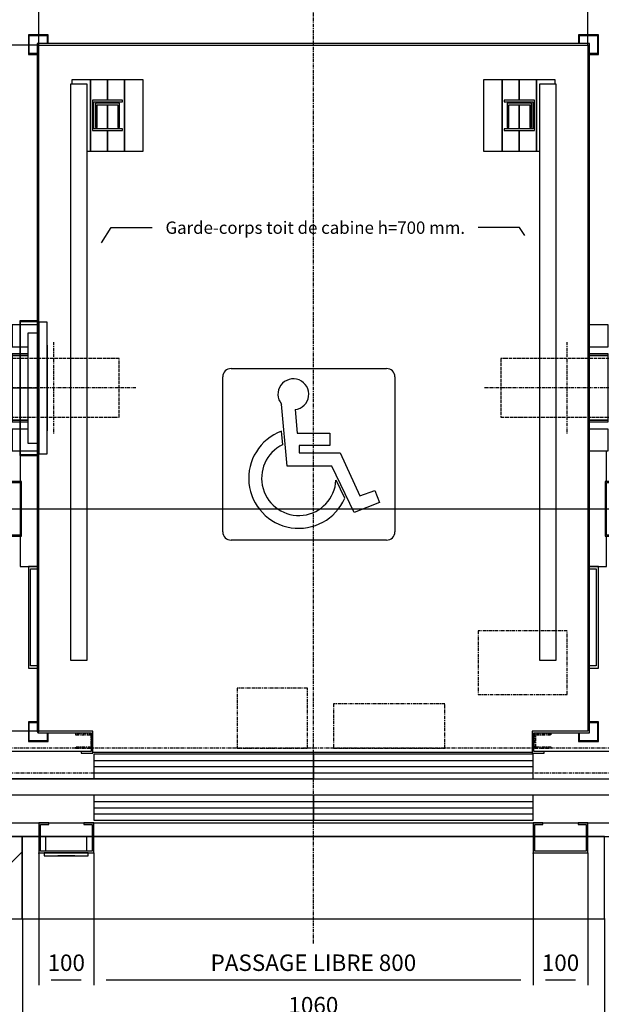
# Model space of a CAD drawing. Extents: x 10 to 2457, y 10 to 287.
# Drawn here: x 74 to 145, y 105 to 224 of the extents above; entities that cross this region are included whole.
import ezdxf

# ---------------------------------------------------------------- set-up
doc = ezdxf.new("R2010")
doc.units = 0
doc.header["$LTSCALE"] = 0.5
doc.header["$MEASUREMENT"] = 0
doc.linetypes.add('ACAD_ISO02W100', pattern=[15, 12, -3])
doc.linetypes.add('ACAD_ISO10W100', pattern=[18.5, 12, -3, 0.5, -3])
doc.layers.get('0').update_dxf_attribs({"linetype": 'CONTINUOUS'})
for name, color, linetype in [('3', 5, 'ACAD_ISO02W100'), ('6', 7, 'CONTINUOUS'), ('7', 6, 'ACAD_ISO10W100'), ('8', 3, 'CONTINUOUS'), ('9', 7, 'CONTINUOUS')]:
    doc.layers.add(name, color=color, linetype=linetype)
doc.styles.add('LD', font='ARIALUNI.TTF')
doc.dimstyles.new('LIFT', dxfattribs={"dimtxt": 2, "dimasz": 1.5, "dimexe": 0.6, "dimexo": 0, "dimgap": 0.5, "dimtad": 1, "dimdec": 0, "dimzin": 0, "dimdsep": 46, "dimtxsty": 'LD', "dimcen": 0, "dimdle": 3.5, "dimclrd": 1, "dimclre": 1, "dimclrt": 5, "dimadec": 0, "dimazin": 0, "dimtfac": 1, "dimtdec": 0, "dimtix": 1, "dimtmove": 1, "dimatfit": 3, "dimfxl": 0, "dimtolj": 1, "dimtzin": 0, "dimarcsym": 0})

# ---------------------------------------------------------------- blocks, each defined once
blk = doc.blocks.new('LD_20170516085606_00000001')
at = {"layer": '8'}
blk.add_line((247.7, -150), (370, -27.7), dxfattribs=at)
blk = doc.blocks.new('LD_20170516085606_00000002')
for p, q in [((513.9, 1081.7), (531.5, 1109.4)), ((531.5, 1109.4), (606.5, 1109.4))]:
    blk.add_line(p, q)
blk.add_solid([(485.8, 1037.4), (506.5, 1086.4), (521.3, 1077), (485.8, 1037.4)])
at = {"insert": (903.4, 1109.4), "char_height": 22.5, "attachment_point": 5, "style": 'LD'}
blk.add_mtext('\\fArial Unicode MS|b0|i0|u0;\\C256;Garde-corps toit de cabine h=700 mm.', dxfattribs=at)
blk = doc.blocks.new('LD_20170516085606_00000003')
for p, q in [((1275.2, 1109.4), (1200.2, 1109.4)), ((1285.1, 1095.1), (1275.2, 1109.4))]:
    blk.add_line(p, q)
blk.add_solid([(1315.1, 1052.1), (1278, 1090.1), (1292.3, 1100.1), (1315.1, 1052.1)])
at = {"insert": (903.4, 1109.4), "char_height": 22.5, "attachment_point": 5, "style": 'LD'}
blk.add_mtext('\\fArial Unicode MS|b0|i0|u0;\\C256;Garde-corps toit de cabine h=700 mm.', dxfattribs=at)
blk = doc.blocks.new('LD_20170516085606_00000004')
for p, q in [((0, 0), (400, 0)), ((370, 0), (0, 0)), ((370, -150), (370, 0)), ((403, 0), (497, 0)), ((500, 0), (1300, 0)), ((1303, 0), (1397, 0)), ((1400, 0), (1800, 0)), ((0, -150), (370, -150))]:
    blk.add_line(p, q)
blk = doc.blocks.new('*D123')
at = {"layer": '9', "color": 1}
for p, q in [((50, 125), (50, 96.77)), ((170, 125), (170, 96.77)), ((168.5, 97.37), (51.5, 97.37))]:
    blk.add_line(p, q, dxfattribs=at)
for p in [(50, 124.99), (170, 124.99)]:
    blk.add_point(p, dxfattribs=at)
for points in [[(50, 97.37), (51.5, 97.62), (51.5, 97.12), (50, 97.37)], [(170, 97.37), (168.5, 97.12), (168.5, 97.62), (170, 97.37)]]:
    blk.add_solid(points, dxfattribs=at)
at = {"layer": '9', "color": 5, "insert": (110, 97.87), "char_height": 2, "attachment_point": 8, "style": 'LD'}
blk.add_mtext('GAINE 1800', dxfattribs=at)
blk = doc.blocks.new('LD_20170516085606_00000018')
at = {"layer": '7'}
for p, q in [((0, -792), (0, 1143)), ((-1095, 0), (1095, 0))]:
    blk.add_line(p, q, dxfattribs=at)
blk = doc.blocks.new('*D145')
at = {"layer": '9', "color": 1}
for p, q in [((183.5, 164.8), (185.6, 164.8)), ((185, 163.3), (185, 126.5)), ((110, 125), (185.6, 125))]:
    blk.add_line(p, q, dxfattribs=at)
for p in [(183.51, 164.8), (110.01, 125)]:
    blk.add_point(p, dxfattribs=at)
for points in [[(185, 164.8), (185.25, 163.3), (184.75, 163.3), (185, 164.8)], [(185, 125), (184.75, 126.5), (185.25, 126.5), (185, 125)]]:
    blk.add_solid(points, dxfattribs=at)
at = {"layer": '9', "color": 5, "insert": (184.5, 144.9), "char_height": 2, "attachment_point": 8, "rotation": 90, "style": 'LD'}
blk.add_mtext('597', dxfattribs=at)
blk = doc.blocks.new('LD_20170516085606_0000001D')
for p, q in [((370, 0), (370, -150)), ((400, 0), (370, 0)), ((412.5, 0), (403, 0)), ((497, 0), (487.5, 0)), ((1300, 0), (500, 0)), ((1397, 0), (1303, 0)), ((1430, 0), (1400, 0)), ((1430, -150), (1430, 0)), ((370, -150), (1430, -150))]:
    blk.add_line(p, q)
blk = doc.blocks.new('*D152')
at = {"layer": '9', "color": 1}
for p, q in [((50, 125), (50, 101.79)), ((74.67, 115), (74.67, 101.79)), ((73.17, 102.39), (51.5, 102.39))]:
    blk.add_line(p, q, dxfattribs=at)
for p in [(50, 124.99), (74.67, 114.99)]:
    blk.add_point(p, dxfattribs=at)
for points in [[(50, 102.39), (51.5, 102.64), (51.5, 102.14), (50, 102.39)], [(74.67, 102.39), (73.17, 102.14), (73.17, 102.64), (74.67, 102.39)]]:
    blk.add_solid(points, dxfattribs=at)
at = {"layer": '9', "color": 5, "insert": (62.33, 102.89), "char_height": 2, "attachment_point": 8, "style": 'LD'}
blk.add_mtext('370', dxfattribs=at)
blk = doc.blocks.new('*D153')
at = {"layer": '9', "color": 1}
for p, q in [((74.67, 115), (74.67, 101.78)), ((145.33, 115), (145.33, 101.78)), ((143.83, 102.38), (76.17, 102.38))]:
    blk.add_line(p, q, dxfattribs=at)
for p in [(74.67, 114.99), (145.33, 114.99)]:
    blk.add_point(p, dxfattribs=at)
for points in [[(74.67, 102.38), (76.17, 102.63), (76.17, 102.13), (74.67, 102.38)], [(145.33, 102.38), (143.83, 102.13), (143.83, 102.63), (145.33, 102.38)]]:
    blk.add_solid(points, dxfattribs=at)
at = {"layer": '9', "color": 5, "insert": (110, 102.88), "char_height": 2, "attachment_point": 8, "style": 'LD'}
blk.add_mtext('1060', dxfattribs=at)
blk = doc.blocks.new('LD_20170516085606_0000001E')
for p, q in [((-399.95, 105), (-852, 105)), ((-852, 105), (-852, 55)), ((-0.05, 105), (-399.95, 105)), ((-399.95, 105), (-399.95, 60)), ((0.05, 105), (-0.05, 105)), ((-0.05, 60), (-0.05, 105)), ((399.95, 105), (0.05, 105)), ((0.05, 105), (0.05, 60)), ((852, 105), (399.95, 105)), ((399.95, 60), (399.95, 105)), ((852, 55), (852, 105)), ((-852, 55), (852, 55)), ((-500, 55), (-500, 0)), ((-482, 55), (-500, 55)), ((-482, 52), (-482, 55)), ((-400, 55), (-418, 55)), ((-418, 55), (-418, 52)), ((-400, 0), (-400, 55)), ((-399.95, 60), (-0.05, 60)), ((0.05, 60), (399.95, 60)), ((400, 55), (400, 0)), ((418, 55), (400, 55)), ((418, 52), (418, 55)), ((500, 55), (482, 55)), ((482, 55), (482, 52)), ((500, 0), (500, 55)), ((-497, 3), (-497, 52)), ((-497, 52), (-482, 52)), ((-418, 52), (-403, 52)), ((-403, 52), (-403, 3)), ((403, 3), (403, 52)), ((403, 52), (418, 52)), ((482, 52), (497, 52)), ((497, 52), (497, 3)), ((-500, 0), (-400, 0)), ((-403, 3), (-497, 3)), ((400, 0), (500, 0)), ((497, 3), (403, 3))]:
    blk.add_line(p, q)
at = {"layer": '7'}
for p, q in [((-852, 105), (-852, 55)), ((852, 105), (-852, 105)), ((852, 55), (852, 105)), ((-852, 55), (852, 55))]:
    blk.add_line(p, q, dxfattribs=at)
at = {"layer": '8'}
for p, q in [((-400, 93.75), (0, 93.75)), ((0, 93.75), (400, 93.75)), ((-400, 82.5), (0, 82.5)), ((0, 82.5), (400, 82.5)), ((-400, 71.25), (0, 71.25)), ((0, 71.25), (400, 71.25))]:
    blk.add_line(p, q, dxfattribs=at)
blk = doc.blocks.new('*D155')
at = {"layer": '9', "color": 1}
for p, q in [((76.67, 123), (76.67, 106.94)), ((83.33, 123), (83.33, 106.94)), ((81.83, 107.54), (78.17, 107.54))]:
    blk.add_line(p, q, dxfattribs=at)
for p in [(76.67, 122.99), (83.33, 122.99)]:
    blk.add_point(p, dxfattribs=at)
for points in [[(76.67, 107.54), (78.17, 107.79), (78.17, 107.29), (76.67, 107.54)], [(83.33, 107.54), (81.83, 107.29), (81.83, 107.79), (83.33, 107.54)]]:
    blk.add_solid(points, dxfattribs=at)
at = {"layer": '9', "color": 5, "insert": (80, 108.04), "char_height": 2, "attachment_point": 8, "style": 'LD'}
blk.add_mtext('100', dxfattribs=at)
blk = doc.blocks.new('*D156')
at = {"layer": '9', "color": 1}
for p, q in [((110, 130), (29.95, 130)), ((30.55, 130), (30.55, 125)), ((110, 125), (29.95, 125)), ((30.55, 123.5), (30.55, 122))]:
    blk.add_line(p, q, dxfattribs=at)
for p in [(109.99, 130), (109.99, 125)]:
    blk.add_point(p, dxfattribs=at)
blk.add_solid([(30.55, 125), (30.8, 123.5), (30.3, 123.5), (30.55, 125)], dxfattribs=at)
at = {"layer": '9', "color": 5, "insert": (30.05, 127.5), "char_height": 2, "attachment_point": 8, "rotation": 90, "style": 'LD'}
blk.add_mtext('75', dxfattribs=at)
blk = doc.blocks.new('_NONE')
blk = doc.blocks.new('_DotSmall')
at = {"color": 0, "linetype": 'ByBlock', "const_width": 0.5}
blk.add_lwpolyline([(-0.0625, 0, 1), (0.0625, 0, 1)], format="xyb", close=True, dxfattribs=at)
blk = doc.blocks.new('*D157')
at = {"layer": '9', "color": 1}
for p, q in [((30.51, 132), (30.51, 136.86)), ((30.51, 133.5), (30.51, 135)), ((110, 132), (29.91, 132)), ((30.51, 132), (30.51, 130)), ((110, 130), (29.91, 130))]:
    blk.add_line(p, q, dxfattribs=at)
for p in [(109.99, 132), (109.99, 130)]:
    blk.add_point(p, dxfattribs=at)
blk.add_solid([(30.51, 132), (30.26, 133.5), (30.76, 133.5), (30.51, 132)], dxfattribs=at)
at = {"layer": '9', "color": 1, "xscale": 1.5, "yscale": 1.5, "zscale": 1.5, "rotation": 90}
blk.add_blockref('_DotSmall', (30.51, 130), dxfattribs=at)
at = {"layer": '9', "color": 5, "insert": (30.01, 135.43), "char_height": 2, "attachment_point": 8, "rotation": 90, "style": 'LD'}
blk.add_mtext('30', dxfattribs=at)
blk = doc.blocks.new('*D158')
at = {"layer": '9', "color": 1}
for p, q in [((136.67, 123), (136.67, 106.94)), ((143.33, 123), (143.33, 106.94)), ((141.83, 107.54), (138.17, 107.54))]:
    blk.add_line(p, q, dxfattribs=at)
for p in [(136.67, 122.99), (143.33, 122.99)]:
    blk.add_point(p, dxfattribs=at)
for points in [[(136.67, 107.54), (138.17, 107.79), (138.17, 107.29), (136.67, 107.54)], [(143.33, 107.54), (141.83, 107.29), (141.83, 107.79), (143.33, 107.54)]]:
    blk.add_solid(points, dxfattribs=at)
at = {"layer": '9', "color": 5, "insert": (140, 108.04), "char_height": 2, "attachment_point": 8, "style": 'LD'}
blk.add_mtext('100', dxfattribs=at)
blk = doc.blocks.new('*D160')
at = {"layer": '9', "color": 1}
for p, q in [((83.33, 123), (83.33, 106.94)), ((136.67, 123), (136.67, 106.94)), ((135.17, 107.54), (84.83, 107.54))]:
    blk.add_line(p, q, dxfattribs=at)
for p in [(83.33, 122.99), (136.67, 122.99)]:
    blk.add_point(p, dxfattribs=at)
for points in [[(83.33, 107.54), (84.83, 107.79), (84.83, 107.29), (83.33, 107.54)], [(136.67, 107.54), (135.17, 107.29), (135.17, 107.79), (136.67, 107.54)]]:
    blk.add_solid(points, dxfattribs=at)
at = {"layer": '9', "color": 5, "insert": (110, 108.04), "char_height": 2, "attachment_point": 8, "style": 'LD'}
blk.add_mtext('PASSAGE LIBRE 800', dxfattribs=at)
blk = doc.blocks.new('LD_20170516085606_0000001F')
for p, q in [((37.5, 30), (-37.5, 30)), ((-37.5, 30), (-37.5, 3)), ((37.5, 3), (37.5, 30)), ((40, 0), (-40, 0)), ((-40, 0), (-40, -5)), ((40, -5), (40, 0)), ((-40, -5), (40, -5)), ((15.5, -5), (-15.5, -5)), ((-15.5, -5), (-15.5, -5.25)), ((-15.5, -5.25), (15.5, -5.25)), ((15.5, -5.25), (15.5, -5))]:
    blk.add_line(p, q)
blk = doc.blocks.new('LD_20170516085606_00000020')
for p, q in [((-503, 628), (-503, 122.5)), ((503, 628), (-503, 628)), ((503, -628), (503, 628)), ((-500, -626.5), (-500, 625)), ((-500, 625), (500, 625)), ((500, 625), (500, -625)), ((-503, 121.5), (-503, -121.5)), ((-503, -122.5), (-503, -626.5)), ((-503, -626.5), (-500, -626.5)), ((-401.5, -625), (-501.5, -625)), ((-501.5, -625), (-501.5, -628)), ((-401.5, -665), (-401.5, -625)), ((398.5, -625), (398.5, -665)), ((500, -625), (398.5, -625)), ((-501.5, -628), (-404.5, -628)), ((-404.5, -628), (-404.5, -662)), ((401.5, -662), (401.5, -628)), ((401.5, -628), (503, -628)), ((-404.5, -662), (-423, -662)), ((-423, -662), (-423, -665)), ((-401.5, -663.5), (398.5, -663.5)), ((420, -662), (401.5, -662)), ((420, -665), (420, -662)), ((-423, -665), (-401.5, -665)), ((398.5, -665), (420, -665))]:
    blk.add_line(p, q)
blk = doc.blocks.new('*D163')
at = {"layer": '9', "color": 1}
for p, q in [((76.67, 221.13), (29.95, 221.13)), ((30.55, 219.63), (30.55, 139.3)), ((76.67, 137.8), (29.95, 137.8))]:
    blk.add_line(p, q, dxfattribs=at)
for p in [(76.66, 221.13), (76.66, 137.8)]:
    blk.add_point(p, dxfattribs=at)
for points in [[(30.55, 221.13), (30.8, 219.63), (30.3, 219.63), (30.55, 221.13)], [(30.55, 137.8), (30.3, 139.3), (30.8, 139.3), (30.55, 137.8)]]:
    blk.add_solid(points, dxfattribs=at)
at = {"layer": '9', "color": 5, "insert": (30.05, 179.47), "char_height": 2, "attachment_point": 8, "rotation": 90, "style": 'LD'}
blk.add_mtext('PROFONDEUR EXTERIEURE CABINE 1250', dxfattribs=at)
blk = doc.blocks.new('*D164')
at = {"layer": '9', "color": 1}
for p, q in [((76.67, 221.13), (76.67, 243.13)), ((143.33, 221.13), (143.33, 243.13)), ((141.83, 242.53), (78.17, 242.53))]:
    blk.add_line(p, q, dxfattribs=at)
for p in [(76.67, 221.14), (143.33, 221.14)]:
    blk.add_point(p, dxfattribs=at)
for points in [[(76.67, 242.53), (78.17, 242.78), (78.17, 242.28), (76.67, 242.53)], [(143.33, 242.53), (141.83, 242.28), (141.83, 242.78), (143.33, 242.53)]]:
    blk.add_solid(points, dxfattribs=at)
at = {"layer": '9', "color": 5, "insert": (110, 243.03), "char_height": 2, "attachment_point": 8, "style": 'LD'}
blk.add_mtext('LARGEUR EXTERIEURE CABINE 1000', dxfattribs=at)
blk = doc.blocks.new('*D165')
at = {"layer": '9', "color": 1}
for p, q in [((50, 179.47), (50, 243.13)), ((76.67, 179.47), (76.67, 243.13)), ((75.17, 242.53), (51.5, 242.53))]:
    blk.add_line(p, q, dxfattribs=at)
for p in [(50, 179.48), (76.67, 179.48)]:
    blk.add_point(p, dxfattribs=at)
for points in [[(50, 242.53), (51.5, 242.78), (51.5, 242.28), (50, 242.53)], [(76.67, 242.53), (75.17, 242.28), (75.17, 242.78), (76.67, 242.53)]]:
    blk.add_solid(points, dxfattribs=at)
at = {"layer": '9', "color": 5, "insert": (63.33, 243.03), "char_height": 2, "attachment_point": 8, "style": 'LD'}
blk.add_mtext('400', dxfattribs=at)
blk = doc.blocks.new('LD_20170516085606_00000021')
for p, q in [((-423, 50), (-826, 50)), ((-826, 50), (-826, 0)), ((-0.05, 45), (-399.95, 45)), ((-399.95, 45), (-399.95, 0)), ((-0.05, 0), (-0.05, 45)), ((399.95, 45), (0.05, 45)), ((0.05, 45), (0.05, 0)), ((399.95, 0), (399.95, 45)), ((826, 50), (420, 50)), ((826, 0), (826, 50)), ((-826, 0), (-399.95, 0)), ((-778.95, 0), (-821.05, 0)), ((-821.05, 0), (-821.05, -12)), ((-778.95, -2), (-778.95, 0)), ((-399.95, 0), (-0.05, 0)), ((-0.05, 0), (0.05, 0)), ((0.05, 0), (399.95, 0)), ((399.95, 0), (826, 0)), ((778.95, 0), (778.95, -2)), ((821.05, 0), (778.95, 0)), ((821.05, -12), (821.05, 0)), ((-821.05, -12), (-817.05, -12)), ((-817.05, -2), (-778.95, -2)), ((-817.05, -12), (-817.05, -2)), ((-812.45, -2), (-812.45, -12)), ((-778.95, -2), (-812.45, -2)), ((-812.45, -12), (-778.95, -12)), ((-778.95, -12), (-778.95, -2)), ((778.95, -2), (817.05, -2)), ((778.95, -2), (778.95, -12)), ((812.45, -2), (778.95, -2)), ((778.95, -12), (812.45, -12)), ((812.45, -12), (812.45, -2)), ((817.05, -2), (817.05, -12)), ((817.05, -12), (821.05, -12))]:
    blk.add_line(p, q)
at = {"layer": '3'}
for p, q in [((-821, 11), (-821, 0)), ((-821, 0), (-721, 0)), ((-820, 1), (-820, 11)), ((-721, 1), (-820, 1)), ((-721, 0), (-721, 1)), ((820, 1), (721, 1)), ((721, 1), (721, 0)), ((721, 0), (821, 0)), ((820, 11), (820, 1)), ((821, 0), (821, 11))]:
    blk.add_line(p, q, dxfattribs=at)
at = {"layer": '7'}
for p, q in [((300, 270), (300, 154)), ((462, 270), (300, 270)), ((462, 154), (462, 270)), ((-11, 165), (-139, 165)), ((-139, 165), (-139, 56)), ((-11, 56), (-11, 165)), ((300, 154), (462, 154)), ((239.5, 137), (36.5, 137)), ((36.5, 137), (36.5, 56)), ((239.5, 56), (239.5, 137)), ((-646, 76), (-686, 76)), ((-686, 76), (-686, 56)), ((-646, 56), (-646, 76)), ((-403, 82), (-433, 82)), ((-433, 82), (-433, 80)), ((-433, 80), (-405, 80)), ((-405, 80), (-405, 58)), ((-403, 56), (-403, 82)), ((403, 82), (403, 56)), ((433, 82), (403, 82)), ((405, 58), (405, 80)), ((405, 80), (433, 80)), ((433, 80), (433, 82)), ((826, 56), (-826, 56)), ((-826, 56), (-826, 11)), ((-686, 56), (-646, 56)), ((-405, 58), (-433, 58)), ((-433, 58), (-433, 56)), ((-433, 56), (-403, 56)), ((-139, 56), (-11, 56)), ((36.5, 56), (239.5, 56)), ((403, 56), (433, 56)), ((433, 58), (405, 58)), ((433, 56), (433, 58)), ((826, 11), (826, 56)), ((-826, 11), (826, 11))]:
    blk.add_line(p, q, dxfattribs=at)
at = {"layer": '8'}
for p, q in [((-400, 33.75), (0, 33.75)), ((-400, 22.5), (0, 22.5)), ((0, 33.75), (400, 33.75)), ((0, 22.5), (400, 22.5)), ((-400, 11.25), (0, 11.25)), ((0, 11.25), (400, 11.25))]:
    blk.add_line(p, q, dxfattribs=at)
blk = doc.blocks.new('LD_20170516085606_00000022')
for p, q in [((94, 1187), (60, 1187)), ((60, 1187), (60, 1179)), ((94, 1057), (94, 1187)), ((125, 1187), (94, 1187)), ((94, 1187), (94, 1057)), ((156, 1187), (125, 1187)), ((125, 1187), (125, 1149.5)), ((125, 1149.5), (125, 1187)), ((190, 1187), (156, 1187)), ((156, 1187), (156, 1057)), ((156, 1057), (156, 1187)), ((190, 1057), (190, 1187)), ((844, 1187), (810, 1187)), ((810, 1187), (810, 1057)), ((844, 1057), (844, 1187)), ((875, 1187), (844, 1187)), ((844, 1187), (844, 1057)), ((906, 1187), (875, 1187)), ((875, 1187), (875, 1149.5)), ((875, 1149.5), (875, 1187)), ((940, 1187), (906, 1187)), ((906, 1187), (906, 1057)), ((906, 1057), (906, 1187)), ((940, 1179), (940, 1187)), ((88, 1179), (58, 1179)), ((58, 1179), (58, 129)), ((88, 129), (88, 1179)), ((942, 1179), (912, 1179)), ((912, 1179), (912, 129)), ((942, 129), (942, 1179)), ((152.5, 1149.5), (97.5, 1149.5)), ((97.5, 1149.5), (97.5, 1094.5)), ((152.5, 1146.5), (152.5, 1149.5)), ((902.5, 1149.5), (847.5, 1149.5)), ((847.5, 1149.5), (847.5, 1146.5)), ((902.5, 1094.5), (902.5, 1149.5)), ((100.5, 1146.5), (152.5, 1146.5)), ((100.5, 1097.5), (100.5, 1146.5)), ((147, 1144), (103, 1144)), ((103, 1144), (103, 1100)), ((106, 1141), (144, 1141)), ((106, 1100), (106, 1141)), ((125, 1146.5), (125, 1144)), ((125, 1144), (125, 1146.5)), ((125, 1141), (125, 1097.5)), ((125, 1097.5), (125, 1141)), ((144, 1141), (144, 1100)), ((147, 1100), (147, 1144)), ((847.5, 1146.5), (899.5, 1146.5)), ((897, 1144), (853, 1144)), ((853, 1144), (853, 1100)), ((856, 1141), (894, 1141)), ((856, 1100), (856, 1141)), ((875, 1146.5), (875, 1144)), ((875, 1144), (875, 1146.5)), ((875, 1141), (875, 1097.5)), ((875, 1097.5), (875, 1141)), ((894, 1141), (894, 1100)), ((897, 1100), (897, 1144)), ((899.5, 1146.5), (899.5, 1097.5)), ((97.5, 1094.5), (152.5, 1094.5)), ((152.5, 1097.5), (100.5, 1097.5)), ((103, 1100), (106, 1100)), ((125, 1094.5), (125, 1057)), ((125, 1057), (125, 1094.5)), ((144, 1100), (147, 1100)), ((152.5, 1094.5), (152.5, 1097.5)), ((899.5, 1097.5), (847.5, 1097.5)), ((847.5, 1097.5), (847.5, 1094.5)), ((847.5, 1094.5), (902.5, 1094.5)), ((853, 1100), (856, 1100)), ((875, 1094.5), (875, 1057)), ((875, 1057), (875, 1094.5)), ((894, 1100), (897, 1100)), ((88, 1057), (94, 1057)), ((94, 1057), (125, 1057)), ((125, 1057), (156, 1057)), ((156, 1057), (190, 1057)), ((810, 1057), (844, 1057)), ((844, 1057), (875, 1057)), ((875, 1057), (906, 1057)), ((906, 1057), (912, 1057)), ((58, 129), (88, 129)), ((912, 129), (942, 129))]:
    blk.add_line(p, q)
blk = doc.blocks.new('LD_20170516085606_00000023')
for p, q in [((-483, 864), (-519, 864)), ((-519, 864), (-519, 828)), ((-517.5, 862.5), (-484.5, 862.5)), ((-517.5, 829.5), (-517.5, 862.5)), ((-484.5, 862.5), (-484.5, 848)), ((-483, 848), (-483, 864)), ((483, 864), (483, 848)), ((519, 864), (483, 864)), ((484.5, 848), (484.5, 862.5)), ((484.5, 862.5), (517.5, 862.5)), ((517.5, 862.5), (517.5, 829.5)), ((519, 828), (519, 864)), ((-519, 828), (-503, 828)), ((-503, 829.5), (-517.5, 829.5)), ((517.5, 829.5), (503, 829.5)), ((503, 828), (519, 828)), ((-519, -388), (-519, -424)), ((-503, -388), (-519, -388)), ((-517.5, -422.5), (-517.5, -389.5)), ((-517.5, -389.5), (-503, -389.5)), ((519, -388), (503, -388)), ((503, -389.5), (517.5, -389.5)), ((517.5, -389.5), (517.5, -422.5)), ((519, -424), (519, -388)), ((-484.5, -408), (-484.5, -422.5)), ((-483, -424), (-483, -408)), ((483, -408), (483, -424)), ((484.5, -422.5), (484.5, -408)), ((-519, -424), (-483, -424)), ((-484.5, -422.5), (-517.5, -422.5)), ((483, -424), (519, -424)), ((517.5, -422.5), (484.5, -422.5))]:
    blk.add_line(p, q)
blk = doc.blocks.new('LD_20170516085606_00000024')
for p, q in [((0, 120), (0, -120)), ((15, 120), (0, 120)), ((15, -120), (15, 120)), ((-3, 100), (-20, 100)), ((-20, 100), (-20, -100)), ((16, 78), (15, 78)), ((15, 78), (15, 74.75)), ((16, 74.75), (15, 74.75)), ((15, 74.75), (15, -74.75)), ((16, 74.75), (16, 78)), ((16, -74.75), (16, 74.75)), ((15, -74.75), (16, -74.75)), ((15, -74.75), (15, -78)), ((15, -78), (16, -78)), ((16, -78), (16, -74.75)), ((-20, -100), (-3, -100)), ((0, -120), (15, -120))]:
    blk.add_line(p, q)
blk = doc.blocks.new('*D173')
at = {"layer": '9', "color": 1}
for p, q in [((76.67, 179.47), (34.47, 179.47)), ((35.07, 177.97), (35.07, 139.3)), ((76.67, 137.8), (34.47, 137.8))]:
    blk.add_line(p, q, dxfattribs=at)
for p in [(76.66, 179.47), (76.66, 137.8)]:
    blk.add_point(p, dxfattribs=at)
for points in [[(35.07, 179.47), (35.32, 177.97), (34.82, 177.97), (35.07, 179.47)], [(35.07, 137.8), (34.82, 139.3), (35.32, 139.3), (35.07, 137.8)]]:
    blk.add_solid(points, dxfattribs=at)
at = {"layer": '9', "color": 5, "insert": (34.57, 158.63), "char_height": 2, "attachment_point": 8, "rotation": 90, "style": 'LD'}
blk.add_mtext('625', dxfattribs=at)
blk = doc.blocks.new('LD_20170516085606_00000025')
for p, q in [((-34.5, 122.5), (-34.5, -122.5)), ((-0.5, 122.5), (-34.5, 122.5)), ((-33.5, -121.5), (-33.5, 121.5)), ((-33.5, 121.5), (-0.5, 121.5)), ((-0.5, 121.5), (-0.5, 122.5)), ((-34.5, -122.5), (-0.5, -122.5)), ((-0.5, -121.5), (-33.5, -121.5)), ((-0.5, -122.5), (-0.5, -121.5))]:
    blk.add_line(p, q)
blk = doc.blocks.new('LD_20170516085606_00000026')
for p, q in [((-534, 97.5), (-534, 50)), ((-503, 105), (-533.5, 105)), ((534, 105), (503, 105)), ((534, 50), (534, 105)), ((-561.5, 80), (-563.5, 80)), ((-563.5, 80), (-563.5, 50)), ((-561.5, 50), (-561.5, 80)), ((563.5, 80), (561.5, 80)), ((561.5, 80), (561.5, 50)), ((563.5, 50), (563.5, 80)), ((-563.5, 50), (-563.5, 48)), ((-531.5, 50), (-563.5, 50)), ((-563.5, 50), (-561.5, 50)), ((-563.5, 48), (-533.5, 48)), ((-534, 48), (-534, -48)), ((-533.5, 48), (-533.5, -48)), ((-531.5, -50), (-531.5, 50)), ((563.5, 50), (531.5, 50)), ((531.5, 50), (531.5, -50)), ((533.5, 48), (563.5, 48)), ((533.5, -48), (533.5, 48)), ((534, -48), (534, 48)), ((561.5, 50), (563.5, 50)), ((563.5, 48), (563.5, 50)), ((-563.5, -48), (-563.5, -50)), ((-533.5, -48), (-563.5, -48)), ((-563.5, -50), (-531.5, -50)), ((-561.5, -50), (-563.5, -50)), ((-563.5, -50), (-563.5, -80)), ((-561.5, -80), (-561.5, -50)), ((-534, -50), (-534, -105)), ((531.5, -50), (563.5, -50)), ((563.5, -48), (533.5, -48)), ((534, -105), (534, -50)), ((563.5, -50), (561.5, -50)), ((561.5, -50), (561.5, -80)), ((563.5, -50), (563.5, -48)), ((563.5, -80), (563.5, -50)), ((-563.5, -80), (-561.5, -80)), ((561.5, -80), (563.5, -80)), ((-534, -105), (-503, -105)), ((-519, -105), (-519, -290)), ((-503, -105), (-519, -105)), ((503, -105), (534, -105)), ((519, -105), (503, -105)), ((519, -290), (519, -105)), ((-515, -286), (-515, -109)), ((-515, -109), (-503, -109)), ((503, -109), (515, -109)), ((515, -109), (515, -286)), ((-503, -286), (-515, -286)), ((515, -286), (503, -286)), ((-519, -290), (-503, -290)), ((503, -290), (519, -290))]:
    blk.add_line(p, q)
blk = doc.blocks.new('LD_20170516085606_00000027')
at = {"layer": '7'}
blk.add_line((-627.5, 0), (627.5, 0), dxfattribs=at)
blk = doc.blocks.new('LD_20170516085606_0000002E')
for p, q in [((-542.5, 115), (-542.5, 75)), ((-528.5, 115), (-542.5, 115)), ((-497, 115), (-527.5, 115)), ((542.5, 115), (509, 115)), ((542.5, 75), (542.5, 115)), ((-542.5, 75), (-528.5, 75)), ((-527.5, 75), (-514, 75)), ((509, 75), (542.5, 75)), ((-528.5, 62), (-542.5, 62)), ((-542.5, 62), (-542.5, 59)), ((-542.5, 59), (-528.5, 59)), ((-528.5, 59), (-542.5, 59)), ((-542.5, 59), (-542.5, -59)), ((-514, 62), (-527.5, 62)), ((-527.5, 59), (-514, 59)), ((-514, 59), (-527.5, 59)), ((542.5, 62), (509, 62)), ((509, 59), (542.5, 59)), ((542.5, 59), (509, 59)), ((542.5, 59), (542.5, 62)), ((542.5, -59), (542.5, 59)), ((-542.5, -59), (-528.5, -59)), ((-528.5, -59), (-542.5, -59)), ((-542.5, -59), (-542.5, -62)), ((-542.5, -62), (-528.5, -62)), ((-527.5, -59), (-514, -59)), ((-514, -59), (-527.5, -59)), ((-527.5, -62), (-514, -62)), ((509, -59), (542.5, -59)), ((542.5, -59), (509, -59)), ((509, -62), (542.5, -62)), ((542.5, -62), (542.5, -59)), ((-528.5, -75), (-542.5, -75)), ((-542.5, -75), (-542.5, -115)), ((-514, -75), (-527.5, -75)), ((542.5, -75), (509, -75)), ((542.5, -115), (542.5, -75)), ((-542.5, -115), (-528.5, -115)), ((-527.5, -115), (-497, -115)), ((509, -115), (542.5, -115))]:
    blk.add_line(p, q)
blk = doc.blocks.new('LD_20170516085606_0000002F')
at = {"layer": '3'}
for p, q in [((-110.9, 53.5), (-120, 53.5)), ((-120, 53.5), (-120, -53.5)), ((-84.9, 53.5), (-110.9, 53.5)), ((-45.9, 53.5), (-84.9, 53.5)), ((0, 53.5), (-45.9, 53.5)), ((45.9, 53.5), (0, 53.5)), ((84.9, 53.5), (45.9, 53.5)), ((110.9, 53.5), (84.9, 53.5)), ((120, 53.5), (110.9, 53.5)), ((120, -53.5), (120, 53.5)), ((-120, -53.5), (-110.9, -53.5)), ((-110.9, -53.5), (-84.9, -53.5)), ((-84.9, -53.5), (-45.9, -53.5)), ((-45.9, -53.5), (0, -53.5)), ((0, -53.5), (45.9, -53.5)), ((45.9, -53.5), (84.9, -53.5)), ((84.9, -53.5), (110.9, -53.5)), ((110.9, -53.5), (120, -53.5))]:
    blk.add_line(p, q, dxfattribs=at)
at = {"layer": '7'}
for p, q in [((0, 83.5), (0, -83.5)), ((150, 0), (-150, 0))]:
    blk.add_line(p, q, dxfattribs=at)
blk = doc.blocks.new('LD_20170516085606_00000030')
at = {"layer": '3'}
for p, q in [((-110.9, 53.5), (-120, 53.5)), ((-120, 53.5), (-120, -53.5)), ((-84.9, 53.5), (-110.9, 53.5)), ((-45.9, 53.5), (-84.9, 53.5)), ((0, 53.5), (-45.9, 53.5)), ((45.9, 53.5), (0, 53.5)), ((84.9, 53.5), (45.9, 53.5)), ((110.9, 53.5), (84.9, 53.5)), ((120, 53.5), (110.9, 53.5)), ((120, -53.5), (120, 53.5)), ((-120, -53.5), (-110.9, -53.5)), ((-110.9, -53.5), (-84.9, -53.5)), ((-84.9, -53.5), (-45.9, -53.5)), ((-45.9, -53.5), (0, -53.5)), ((0, -53.5), (45.9, -53.5)), ((45.9, -53.5), (84.9, -53.5)), ((84.9, -53.5), (110.9, -53.5)), ((110.9, -53.5), (120, -53.5))]:
    blk.add_line(p, q, dxfattribs=at)
at = {"layer": '7'}
for p, q in [((0, 83.5), (0, -83.5)), ((150, 0), (-150, 0))]:
    blk.add_line(p, q, dxfattribs=at)
blk = doc.blocks.new('MINUSV__LIDOS')
for p, q in [((435.4, 863.3), (624.3, 863.3)), ((425.4, 664.8), (425.4, 853.3)), ((634.3, 853.3), (634.3, 664.8)), ((503.6, 744.6), (496.7, 820)), ((513.1, 813.4), (515.6, 784.7)), ((498.2, 770.7), (496.7, 787)), ((515.6, 784.7), (555.4, 784.7)), ((555.4, 784.7), (555.4, 769.7)), ((555.4, 769.7), (518, 769.7)), ((518, 769.7), (518, 761)), ((518, 761), (568, 761)), ((568, 761), (591.6, 708.6)), ((557.8, 744.6), (503.6, 744.6)), ((584.9, 688.5), (557.8, 744.6)), ((573.5, 705.7), (562.9, 727.6)), ((591.6, 708.6), (609.8, 715)), ((609.8, 715), (615.5, 700.5)), ((615.5, 700.5), (584.9, 688.5)), ((624.3, 654.8), (435.4, 654.8))]:
    blk.add_line(p, q)
for centre, radius, start, end in [((435.4, 853.3), 10, 90, 180), ((624.3, 853.3), 10, 0, 90), ((511.1, 832), 18.7, 276.2991, 219.7703), ((517.7, 730), 60.8, 110.297, 336.4336), ((517.7, 730), 45.2, 115.6855, 356.9671), ((435.4, 664.8), 10, 180, 270), ((624.3, 664.8), 10, 270, 0)]:
    blk.add_arc(centre, radius, start, end)
blk = doc.blocks.new('LD_20170516085606_00000035')
blk.add_blockref('MINUSV__LIDOS', (-425.4, -654.8))

msp = doc.modelspace()

# ---------------------------------------------------------------- block references
at = {"layer": '6'}
for name, p, xscale, yscale, zscale in [('LD_20170516085606_00000018', (110, 164.8), 0.06666666666666667, 0.06666666666666667, 0.06666666666666667), ('LD_20170516085606_00000001', (50, 125), 0.06666666666666667, 0.06666666666666667, 0.06666666666666667), ('LD_20170516085606_00000004', (50, 125), 0.06666666666666667, 0.06666666666666667, 0.06666666666666667), ('LD_20170516085606_00000023', (110, 164.8), 0.06666666666666667, 0.06666666666666667, 0.06666666666666667), ('LD_20170516085606_00000020', (110, 179.467), 0.06666666666666667, 0.06666666666666667, 0.06666666666666667), ('LD_20170516085606_00000022', (76.667, 137.8), 0.06666666666666667, 0.06666666666666667, 0.06666666666666667), ('LD_20170516085606_00000002', (50, 125), 0.06666666666666667, 0.06666666666666667, 0.06666666666666667), ('LD_20170516085606_00000003', (50, 125), 0.06666666666666667, 0.06666666666666667, 0.06666666666666667), ('LD_20170516085606_0000002E', (109.6, 179.5), 0.06666666666666667, 0.06666666666666667, 0.06666666666666667), ('LD_20170516085606_00000025', (76.667, 179.467), 0.06666666666666667, 0.06666666666666667, 0.06666666666666667), ('LD_20170516085606_00000024', (76.667, 179.467), 0.06666666666666667, 0.06666666666666667, 0.06666666666666667), ('LD_20170516085606_00000030', (78.433, 179.5), 0.06666666666666667, 0.06666666666666667, 0.06666666666666667), ('LD_20170516085606_0000002F', (140.767, 179.5), 0.06666666666666667, 0.06666666666666667, 0.06666666666666667), ('LD_20170516085606_00000035', (99, 161), 0.1, 0.1, 0.1), ('LD_20170516085606_00000026', (110, 164.8), 0.06666666666666667, 0.06666666666666667, 0.06666666666666667), ('LD_20170516085606_00000027', (110, 164.8), 0.06666666666666667, 0.06666666666666667, 0.06666666666666667), ('LD_20170516085606_00000021', (110, 132), 0.06666666666666667, 0.06666666666666667, 0.06666666666666667), ('LD_20170516085606_0000001E', (110, 123), 0.06666666666666667, 0.06666666666666667, 0.06666666666666667), ('LD_20170516085606_0000001D', (50, 125), 0.06666666666666667, 0.06666666666666667, 0.06666666666666667), ('LD_20170516085606_0000001F', (80, 123), 0.06666666666666667, 0.06666666666666667, 0.06666666666666667)]:
    msp.add_blockref(name, p, dxfattribs=dict(at, xscale=xscale, yscale=yscale, zscale=zscale))

# ---------------------------------------------------------------- dimensions: what is measured, and where the dimension line sits
at = {"layer": '9'}
for base, p1, p2, text, picture, middle in [((110, 242.533), (76.667, 221.133), (143.333, 221.133), 'LARGEUR EXTERIEURE CABINE <>', '*D164', (110, 242.533)), ((110, 97.369), (50, 125), (170, 125), 'GAINE <>', '*D123', (110, 97.369)), ((110, 107.538), (83.333, 123), (136.667, 123), 'PASSAGE LIBRE <>', '*D160', (110, 107.538))]:
    dim = msp.add_linear_dim(base=base, p1=p1, p2=p2, text=text, dimstyle='LIFT', override={"dimscale": 1, "dimlfac": 15, "dimtix": 1}, dxfattribs=at)
    dim.commit()
    dim.dimension.update_dxf_attribs({"geometry": picture, "text_midpoint": middle})
for base, p1, p2, picture, middle in [((63.333, 242.533), (50, 179.467), (76.667, 179.467), '*D165', (63.333, 242.533)), ((62.333, 102.388), (50, 125), (74.667, 115), '*D152', (62.333, 102.388)), ((80, 107.538), (76.667, 123), (83.333, 123), '*D155', (80, 107.538)), ((140, 107.538), (136.667, 123), (143.333, 123), '*D158', (140, 107.538)), ((110, 102.383), (74.667, 115), (145.333, 115), '*D153', (110, 102.383))]:
    dim = msp.add_linear_dim(base=base, p1=p1, p2=p2, dimstyle='LIFT', override={"dimscale": 1, "dimlfac": 15, "dimtix": 1}, dxfattribs=at)
    dim.commit()
    dim.dimension.update_dxf_attribs({"geometry": picture, "text_midpoint": middle})
dim = msp.add_linear_dim(base=(30.547, 179.467), p1=(76.667, 137.8), p2=(76.667, 221.133), angle=90, text='PROFONDEUR EXTERIEURE CABINE <>', dimstyle='LIFT', override={"dimscale": 1, "dimlfac": 15, "dimtix": 1}, dxfattribs=at)
dim.commit()
dim.dimension.update_dxf_attribs({"geometry": '*D163', "text_midpoint": (30.547, 179.467)})
for base, p1, p2, override, picture, middle in [((35.071, 158.633), (76.667, 137.8), (76.667, 179.467), {"dimscale": 1, "dimlfac": 15, "dimtix": 1}, '*D173', (35.071, 158.633)), ((185, 144.9), (110, 125), (183.5, 164.8), {"dimscale": 1, "dimlfac": 15, "dimtix": 1}, '*D145', (185, 144.9)), ((30.513, 131), (110, 130), (110, 132), {"dimscale": 1, "dimjust": 2, "dimlfac": 15, "dimblk1": 'DOTSMALL', "dimsah": 1, "dimtix": 0}, '*D157', (30.513, 131)), ((30.552, 127.5), (110, 125), (110, 130), {"dimscale": 1, "dimlfac": 15, "dimblk2": 'NONE', "dimtix": 1}, '*D156', (30.552, 127.5))]:
    dim = msp.add_linear_dim(base=base, p1=p1, p2=p2, angle=90, dimstyle='LIFT', override=override, dxfattribs=at)
    dim.commit()
    dim.dimension.update_dxf_attribs({"geometry": picture, "text_midpoint": middle})

doc.saveas('drawing.dxf')
